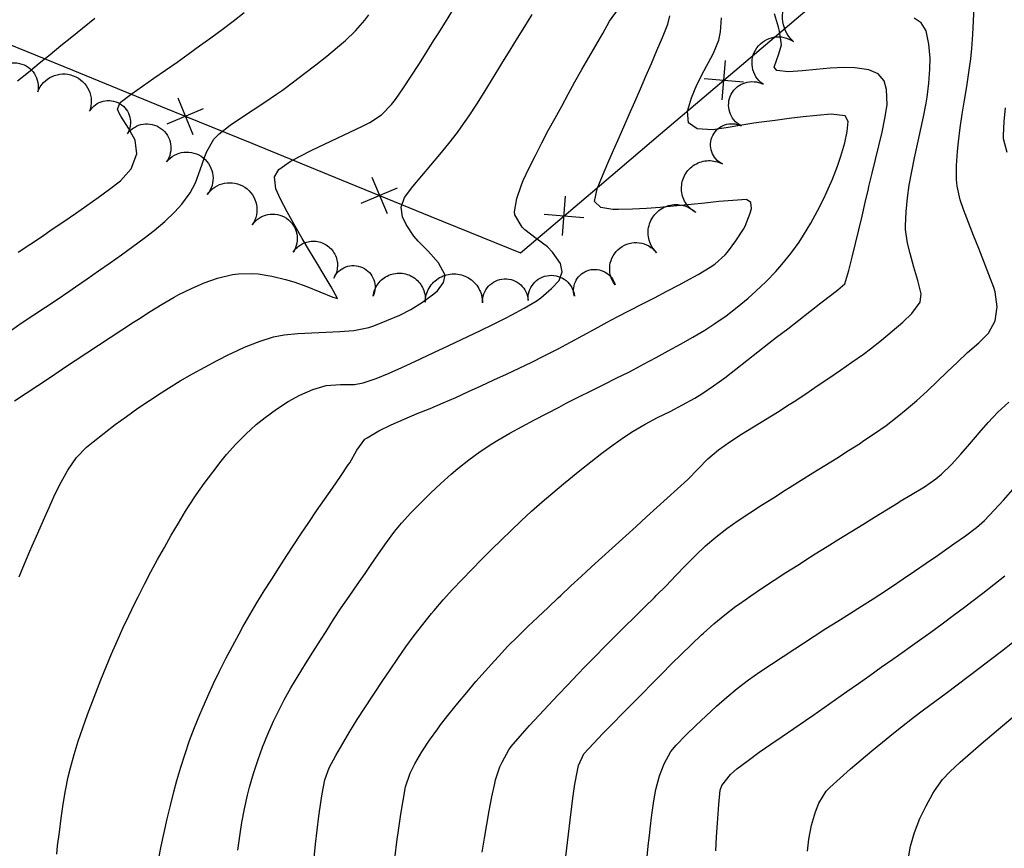
# Model space of a CAD drawing. Extents: x 324632 to 329332, y 1213083 to 1216682.
# Drawn here: x 327300 to 327441, y 1213541 to 1213660 of the extents above; entities that cross this region are included whole.
import ezdxf

# ---------------------------------------------------------------- set-up
doc = ezdxf.new("R2010")
doc.units = 0
doc.header["$LTSCALE"] = 100
doc.header["$MEASUREMENT"] = 0
doc.linetypes.add('FENCE', pattern=[100, 100, 0])
doc.linetypes.add('TREELINE', pattern=[100, 100, 0])
for name, color, linetype in [('BARRIERS', 12, 'FENCE'), ('CON-INDEX', 20, 'CONTINUOUS'), ('CON-INTER', 40, 'CONTINUOUS'), ('VEG-EXISTING', 3, 'TREELINE')]:
    doc.layers.add(name, color=color, linetype=linetype)

# ---------------------------------------------------------------- blocks, each defined once
blk = doc.blocks.new('FENCEX')
at = {"layer": 'BARRIERS', "color": 12, "flags": 128}
for points in [[(-0.5, -0.5), (0.5, 0.5)], [(-0.5, 0.5), (0.5, -0.5)]]:
    blk.add_lwpolyline(points, dxfattribs=at)

msp = doc.modelspace()

# ---------------------------------------------------------------- linework, layer by layer
at = {"layer": 'BARRIERS', "color": 12, "linetype": 'FENCE', "flags": 128}
for points, elevation in [([(327400.69, 1213651.13), (327401.66, 1213651.95), (327411.69, 1213660.46), (327421.72, 1213668.98), (327423.56, 1213670.54)], 5161.22), ([(327295.84, 1213657.32), (327307.49, 1213652.57), (327320.31, 1213647.34), (327323.61, 1213645.99)], 5177.86), ([(327377.82, 1213631.71), (327381.61, 1213634.92), (327391.64, 1213643.44), (327400.69, 1213651.13)], 5166.44), ([(327323.61, 1213645.99), (327333.13, 1213642.1), (327345.94, 1213636.87), (327351.39, 1213634.65)], 5174.2), ([(327351.39, 1213634.65), (327358.76, 1213631.64), (327371.58, 1213626.41), (327377.82, 1213631.71)], 5170.53)]:
    msp.add_lwpolyline(points, dxfattribs=dict(at, elevation=elevation))
at = {"layer": 'CON-INDEX', "color": 20, "linetype": 'Continuous', "flags": 128}
for points, elevation in [([(327299.81, 1213580.03), (327300.58, 1213581.87), (327301.37, 1213583.71), (327301.69, 1213584.45), (327302.49, 1213586.29), (327303.29, 1213588.13), (327304.1, 1213589.97), (327304.94, 1213591.79), (327305.83, 1213593.58), (327306.78, 1213595.32), (327308.05, 1213597.12), (327309.47, 1213598.57), (327310.4, 1213599.37), (327311.97, 1213600.61), (327313.56, 1213601.82), (327315.18, 1213603), (327316.81, 1213604.16), (327318.47, 1213605.29), (327320.14, 1213606.39), (327321.18, 1213607.06), (327322.88, 1213608.11), (327324.62, 1213609.1), (327326.38, 1213610.06), (327328.16, 1213610.98), (327329.94, 1213611.89), (327330.25, 1213612.05), (327332.06, 1213612.89), (327333.93, 1213613.61), (327334.33, 1213613.76), (327336.23, 1213614.38), (327337.74, 1213614.69), (327339.72, 1213614.87), (327341.72, 1213614.97), (327343.73, 1213615.05), (327345.73, 1213615.14), (327347.72, 1213615.29), (327349.89, 1213615.74), (327350.59, 1213615.98), (327352.46, 1213616.71), (327354.3, 1213617.51), (327355.89, 1213618.31), (327357.58, 1213619.37), (327359.19, 1213620.57), (327359.71, 1213620.99), (327360.58, 1213622.16), (327360.79, 1213623.21), (327359.87, 1213624.99), (327358.35, 1213626.67), (327356.94, 1213628.1), (327356.34, 1213628.8), (327355.24, 1213630.48), (327354.69, 1213631.58), (327354.53, 1213632.98), (327354.97, 1213634.35), (327356.2, 1213635.92), (327357.47, 1213637.46), (327358.76, 1213638.99), (327360.05, 1213640.52), (327361.33, 1213642.07), (327362.56, 1213643.64), (327363.11, 1213644.39), (327364.25, 1213646.02), (327365.34, 1213647.7), (327366.4, 1213649.4), (327367.44, 1213651.11), (327368.48, 1213652.82), (327369.05, 1213653.75), (327370.11, 1213655.45), (327371.17, 1213657.15), (327372.22, 1213658.85), (327373.26, 1213660.55)], 5170), ([(327353.64, 1213540.08), (327353.9, 1213542.07), (327354.17, 1213544.05), (327354.46, 1213546.03), (327354.78, 1213548), (327355.15, 1213549.96), (327355.79, 1213551.93), (327356.45, 1213553.25), (327357.48, 1213554.97), (327358.57, 1213556.64), (327359.74, 1213558.27), (327360.15, 1213558.81), (327361.39, 1213560.38), (327362.64, 1213561.94), (327363.91, 1213563.48), (327365.21, 1213565.01), (327366.52, 1213566.52), (327367.86, 1213568), (327368.43, 1213568.62), (327369.8, 1213570.07), (327371.21, 1213571.49), (327372.64, 1213572.89), (327374.09, 1213574.27), (327375.54, 1213575.65), (327377, 1213577.02), (327377.35, 1213577.35), (327378.8, 1213578.72), (327380.27, 1213580.08), (327381.75, 1213581.43), (327383.23, 1213582.77), (327384.71, 1213584.12), (327386.19, 1213585.46), (327386.67, 1213585.9), (327388.15, 1213587.25), (327389.63, 1213588.59), (327391.12, 1213589.93), (327392.6, 1213591.27), (327394.08, 1213592.62), (327395.55, 1213593.97), (327397.04, 1213595.47), (327398.43, 1213596.91), (327399.94, 1213598.21), (327401.57, 1213599.36), (327403.24, 1213600.45), (327404.94, 1213601.51), (327406.65, 1213602.56), (327408.36, 1213603.61), (327410.05, 1213604.68), (327410.75, 1213605.14), (327412.42, 1213606.25), (327414.08, 1213607.35), (327415.75, 1213608.47), (327417.4, 1213609.6), (327419.04, 1213610.74), (327420.67, 1213611.9), (327421.7, 1213612.66), (327423.27, 1213613.89), (327424.81, 1213615.18), (327426.31, 1213616.51), (327427.61, 1213617.71), (327428.79, 1213619.33), (327428.97, 1213620.53), (327428.48, 1213622.46), (327427.91, 1213624.38), (327427.35, 1213626.31), (327426.97, 1213627.78), (327426.69, 1213629.77), (327426.69, 1213630.3), (327426.79, 1213632.3), (327426.98, 1213634.29), (327427.24, 1213636.09), (327427.6, 1213638.05), (327428, 1213640.01), (327428.42, 1213641.97), (327428.85, 1213643.92), (327429.26, 1213645.88), (327429.64, 1213647.85), (327429.79, 1213648.73), (327430.06, 1213650.71), (327430.2, 1213652.72), (327430.22, 1213654.28), (327430.05, 1213656.28), (327429.66, 1213658.22), (327428.94, 1213659.36), (327427.96, 1213660)], 5160), ([(327412.67, 1213540.75), (327412.87, 1213542.47), (327413.24, 1213544.44), (327413.81, 1213546.37), (327414.28, 1213547.62), (327415.35, 1213549.32), (327415.85, 1213549.84), (327417.33, 1213551.18), (327418.83, 1213552.51), (327420.35, 1213553.81), (327421.88, 1213555.1), (327423.42, 1213556.37), (327424.98, 1213557.64), (327426.11, 1213558.55), (327427.69, 1213559.78), (327429.29, 1213560.98), (327430.9, 1213562.17), (327432.51, 1213563.35), (327434.12, 1213564.54), (327435.69, 1213565.73), (327437.27, 1213566.95), (327438.85, 1213568.17), (327440.44, 1213569.4), (327442.01, 1213570.63)], 5150)]:
    msp.add_lwpolyline(points, dxfattribs=dict(at, elevation=elevation))
at = {"layer": 'CON-INTER', "color": 40, "linetype": 'Continuous', "flags": 128}
for points, elevation in [([(327299.15, 1213605.23), (327300.82, 1213606.34), (327302.49, 1213607.44), (327304.16, 1213608.54), (327305.83, 1213609.65), (327306.18, 1213609.88), (327307.84, 1213610.99), (327309.51, 1213612.1), (327311.17, 1213613.21), (327312.84, 1213614.31), (327314.51, 1213615.41), (327316.19, 1213616.49), (327316.9, 1213616.94), (327318.58, 1213618.03), (327320.28, 1213619.09), (327322.01, 1213620.09), (327322.68, 1213620.45), (327324.48, 1213621.32), (327326.33, 1213622.11), (327328.2, 1213622.81), (327330.35, 1213623.32), (327331.23, 1213623.42), (327333.23, 1213623.48), (327334.02, 1213623.41), (327335.99, 1213623.07), (327337.94, 1213622.61), (327339.13, 1213622.27), (327341.01, 1213621.59), (327342.86, 1213620.82), (327344.71, 1213620.06), (327345.39, 1213619.88), (327344.47, 1213621.54), (327343.48, 1213623.24), (327342.44, 1213624.97), (327341.38, 1213626.72), (327340.34, 1213628.48), (327339.32, 1213630.23), (327339.14, 1213630.55), (327338.17, 1213632.31), (327337.25, 1213634.09), (327336.59, 1213635.58), (327336.37, 1213637.32), (327336.98, 1213638.34), (327338.62, 1213639.49), (327339.94, 1213640.23), (327341.73, 1213641.12), (327343.53, 1213641.99), (327345.34, 1213642.84), (327347.15, 1213643.69), (327348.95, 1213644.56), (327350.02, 1213645.09), (327351.69, 1213646.19), (327353.14, 1213647.67), (327353.69, 1213648.39), (327354.82, 1213650.03), (327355.93, 1213651.7), (327357.02, 1213653.38), (327358.1, 1213655.06), (327359.16, 1213656.76), (327359.79, 1213657.77), (327360.85, 1213659.47), (327361.89, 1213661.18)], 5172), ([(327305.2, 1213540.29), (327305.33, 1213541.49), (327305.58, 1213543.48), (327305.83, 1213545.47), (327306.12, 1213547.45), (327306.45, 1213549.43), (327306.85, 1213551.38), (327307.17, 1213552.68), (327307.7, 1213554.6), (327308.29, 1213556.51), (327308.92, 1213558.41), (327309.6, 1213560.3), (327310.3, 1213562.18), (327311.02, 1213564.05), (327311.51, 1213565.29), (327312.26, 1213567.14), (327313.03, 1213568.99), (327313.83, 1213570.82), (327314.65, 1213572.65), (327315.5, 1213574.46), (327316.38, 1213576.26), (327316.84, 1213577.18), (327317.75, 1213578.96), (327318.68, 1213580.73), (327319.63, 1213582.49), (327320.61, 1213584.24), (327321.6, 1213585.98), (327322.61, 1213587.71), (327323.65, 1213589.42), (327324.07, 1213590.09), (327325.16, 1213591.76), (327326.32, 1213593.39), (327327.53, 1213594.99), (327328.76, 1213596.57), (327329.52, 1213597.53), (327330.84, 1213599.03), (327332.27, 1213600.44), (327333.77, 1213601.84), (327335.04, 1213602.85), (327336.67, 1213604.01), (327338.35, 1213605.11), (327340.01, 1213606.06), (327341.85, 1213606.87), (327343.77, 1213607.41), (327345.81, 1213607.54), (327347.83, 1213607.56), (327349.07, 1213607.79), (327350.94, 1213608.44), (327352.79, 1213609.19), (327354.62, 1213609.99), (327356.45, 1213610.84), (327358.26, 1213611.71), (327360.08, 1213612.56), (327360.43, 1213612.72), (327362.25, 1213613.56), (327364.06, 1213614.42), (327365.86, 1213615.29), (327367.65, 1213616.17), (327369.44, 1213617.07), (327370.35, 1213617.54), (327372.12, 1213618.49), (327373.83, 1213619.52), (327374.51, 1213619.99), (327376.05, 1213621.29), (327377.11, 1213622.44), (327377.55, 1213623.68), (327377.32, 1213624.91), (327376.15, 1213626.53), (327375.44, 1213627.27), (327373.84, 1213628.49), (327372.23, 1213629.69), (327371.81, 1213630.1), (327370.79, 1213631.87), (327370.75, 1213632.27), (327371.05, 1213634.22), (327371.72, 1213636.16), (327371.99, 1213636.78), (327372.83, 1213638.58), (327373.72, 1213640.37), (327374.63, 1213642.15), (327375.57, 1213643.92), (327376.53, 1213645.68), (327377.49, 1213647.44), (327378.42, 1213649.16), (327379.39, 1213650.91), (327380.37, 1213652.65), (327381.37, 1213654.38), (327382.37, 1213656.11), (327383.37, 1213657.85), (327384.35, 1213659.59), (327385.6, 1213661.38)], 5168), ([(327366.11, 1213540.61), (327366.43, 1213542.59), (327366.76, 1213544.56), (327367.12, 1213546.53), (327367.5, 1213548.5), (327367.9, 1213550.45), (327368, 1213550.93), (327368.65, 1213552.82), (327368.96, 1213553.5), (327369.9, 1213555.27), (327370.25, 1213555.73), (327371.56, 1213557.22), (327372.9, 1213558.71), (327374.25, 1213560.19), (327375.61, 1213561.66), (327376.98, 1213563.12), (327378.36, 1213564.57), (327379.74, 1213566.02), (327380.87, 1213567.19), (327382.26, 1213568.62), (327383.66, 1213570.04), (327385.08, 1213571.46), (327386.5, 1213572.86), (327387.93, 1213574.27), (327389.35, 1213575.67), (327390.78, 1213577.08), (327391.03, 1213577.33), (327392.43, 1213578.75), (327393.82, 1213580.2), (327395.21, 1213581.65), (327396.62, 1213583.07), (327398.07, 1213584.44), (327399.54, 1213585.71), (327401.12, 1213586.93), (327402.74, 1213588.08), (327404.41, 1213589.19), (327406.1, 1213590.28), (327407.8, 1213591.34), (327409.49, 1213592.42), (327410.08, 1213592.8), (327411.76, 1213593.88), (327413.46, 1213594.93), (327415.17, 1213595.98), (327416.87, 1213597.03), (327418.56, 1213598.09), (327420.24, 1213599.18), (327420.62, 1213599.43), (327422.28, 1213600.55), (327423.92, 1213601.7), (327425.52, 1213602.91), (327426.81, 1213603.96), (327428.32, 1213605.28), (327429.79, 1213606.63), (327431.24, 1213608), (327432.69, 1213609.39), (327434.13, 1213610.78), (327435.59, 1213612.15), (327437.18, 1213613.55), (327438.61, 1213614.93), (327439.56, 1213616.69), (327439.84, 1213618.68), (327439.52, 1213620.81), (327439.33, 1213621.44), (327438.65, 1213623.32), (327437.93, 1213625.19), (327437.18, 1213627.05), (327436.44, 1213628.91), (327435.71, 1213630.77), (327435.01, 1213632.64), (327434.52, 1213634.01), (327434.09, 1213635.97), (327434.02, 1213636.94), (327434.02, 1213638.94), (327434.13, 1213640.94), (327434.27, 1213642.33), (327434.53, 1213644.31), (327434.83, 1213646.29), (327435.15, 1213648.27), (327435.47, 1213650.25), (327435.78, 1213652.22), (327436.04, 1213654.2), (327436.19, 1213655.67), (327436.35, 1213657.66), (327436.45, 1213659.66), (327436.52, 1213661.66)], 5158), ([(327298.61, 1213615.31), (327300.27, 1213616.42), (327301.94, 1213617.53), (327303.6, 1213618.64), (327305.27, 1213619.75), (327306.92, 1213620.87), (327307.91, 1213621.56), (327309.55, 1213622.7), (327311.2, 1213623.84), (327312.84, 1213624.98), (327314.47, 1213626.14), (327316.1, 1213627.31), (327317.7, 1213628.5), (327319.16, 1213629.61), (327320.69, 1213630.9), (327322.13, 1213632.3), (327323.1, 1213633.37), (327324.28, 1213634.99), (327325.05, 1213636.42), (327325.75, 1213638.29), (327326.39, 1213640.19), (327326.7, 1213640.92), (327327.7, 1213642.68), (327328.44, 1213643.47), (327330.01, 1213644.68), (327331.65, 1213645.81), (327333.33, 1213646.91), (327335.01, 1213648.01), (327336.68, 1213649.14), (327337.5, 1213649.73), (327339.11, 1213650.92), (327340.71, 1213652.13), (327342.29, 1213653.35), (327343.86, 1213654.6), (327345.4, 1213655.87), (327346.54, 1213656.84), (327347.98, 1213658.23), (327349.3, 1213659.74), (327349.89, 1213660.49)], 5174), ([(327299.58, 1213651.05), (327301.14, 1213652.31), (327302.69, 1213653.57), (327304.24, 1213654.83), (327305.8, 1213656.09), (327307.35, 1213657.35), (327308.9, 1213658.61), (327310.67, 1213660.04)], 5178), ([(327299.67, 1213626.51), (327301.34, 1213627.61), (327303, 1213628.72), (327304.57, 1213629.79), (327306.22, 1213630.92), (327307.87, 1213632.06), (327309.52, 1213633.2), (327311.15, 1213634.36), (327312.76, 1213635.54), (327314.35, 1213636.75), (327315.88, 1213638.45), (327316.69, 1213640.58), (327316.44, 1213642.56), (327315.47, 1213644.29), (327314.37, 1213645.98), (327314.19, 1213646.3), (327313.9, 1213646.99), (327314.26, 1213647.95), (327315.85, 1213649.14), (327317.47, 1213650.3), (327319.12, 1213651.44), (327320.78, 1213652.58), (327322.43, 1213653.72), (327324.03, 1213654.86), (327325.64, 1213656.04), (327327.26, 1213657.22), (327328.87, 1213658.4), (327330.47, 1213659.61), (327332.05, 1213660.83)], 5176), ([(327319.77, 1213539.48), (327320.15, 1213541.44), (327320.57, 1213543.4), (327321.01, 1213545.35), (327321.47, 1213547.3), (327321.97, 1213549.24), (327322.41, 1213550.85), (327322.97, 1213552.77), (327323.58, 1213554.68), (327324.23, 1213556.58), (327324.93, 1213558.45), (327325.67, 1213560.31), (327326, 1213561.09), (327326.81, 1213562.91), (327327.65, 1213564.73), (327328.52, 1213566.53), (327329.42, 1213568.32), (327330.35, 1213570.09), (327331.3, 1213571.85), (327331.85, 1213572.84), (327332.84, 1213574.57), (327333.86, 1213576.29), (327334.91, 1213578), (327335.97, 1213579.69), (327337.05, 1213581.38), (327338.14, 1213583.06), (327339.06, 1213584.47), (327340.16, 1213586.14), (327341.27, 1213587.8), (327342.4, 1213589.45), (327343.53, 1213591.1), (327344.67, 1213592.74), (327345.81, 1213594.39), (327346.94, 1213596.04), (327347.14, 1213596.33), (327348.14, 1213598.14), (327349.31, 1213599.73), (327349.62, 1213599.95), (327351.32, 1213600.92), (327353.09, 1213601.8), (327354.92, 1213602.61), (327356.78, 1213603.39), (327358.66, 1213604.15), (327360.53, 1213604.92), (327362.32, 1213605.72), (327364.14, 1213606.55), (327365.95, 1213607.39), (327367.77, 1213608.22), (327369.59, 1213609.06), (327371.4, 1213609.91), (327373.2, 1213610.78), (327375, 1213611.66), (327376.99, 1213612.68), (327378.76, 1213613.62), (327380.51, 1213614.57), (327382.27, 1213615.54), (327384.02, 1213616.5), (327385.42, 1213617.24), (327387.19, 1213618.17), (327388.97, 1213619.08), (327390.75, 1213619.99), (327392.53, 1213620.91), (327394.3, 1213621.84), (327395.26, 1213622.35), (327397.01, 1213623.32), (327398.73, 1213624.36), (327399.39, 1213624.81), (327400.89, 1213626.14), (327401.23, 1213626.53), (327402.42, 1213628.14), (327403.5, 1213629.83), (327403.74, 1213630.26), (327404.49, 1213632.12), (327404.66, 1213632.75), (327404.55, 1213633.61), (327403.95, 1213634.07), (327401.97, 1213633.93), (327399.99, 1213633.75), (327397.99, 1213633.55), (327396, 1213633.33), (327394, 1213633.13), (327392, 1213632.95), (327391.6, 1213632.92), (327389.61, 1213632.78), (327387.61, 1213632.69), (327385.61, 1213632.64), (327384.79, 1213632.63), (327383.07, 1213632.92), (327382.18, 1213633.78), (327382.56, 1213635.6), (327383.32, 1213637.44), (327384.1, 1213639.28), (327384.9, 1213641.11), (327385.72, 1213642.95), (327386.52, 1213644.78), (327387.15, 1213646.21), (327387.95, 1213648.05), (327388.75, 1213649.88), (327389.55, 1213651.71), (327390.34, 1213653.55), (327391.13, 1213655.39), (327391.9, 1213657.23), (327392.69, 1213659.15), (327392.99, 1213660.35)], 5166), ([(327331.11, 1213540.89), (327331.4, 1213542.87), (327331.72, 1213544.85), (327332.09, 1213546.82), (327332.52, 1213548.77), (327332.82, 1213549.92), (327333.38, 1213551.84), (327334, 1213553.74), (327334.68, 1213555.63), (327335.43, 1213557.5), (327336.23, 1213559.33), (327336.84, 1213560.61), (327337.75, 1213562.39), (327338.72, 1213564.13), (327339.74, 1213565.85), (327340.8, 1213567.56), (327341.87, 1213569.25), (327342.95, 1213570.94), (327343.75, 1213572.21), (327344.83, 1213573.89), (327345.94, 1213575.56), (327347.06, 1213577.21), (327348.19, 1213578.86), (327349.34, 1213580.5), (327350.13, 1213581.64), (327351.26, 1213583.3), (327352.39, 1213584.95), (327353.58, 1213586.56), (327354.54, 1213587.7), (327355.9, 1213589.17), (327357.3, 1213590.6), (327358.73, 1213592), (327360.19, 1213593.37), (327361.68, 1213594.71), (327362.63, 1213595.53), (327364.19, 1213596.79), (327365.82, 1213597.96), (327367.49, 1213599.05), (327368.34, 1213599.57), (327370.07, 1213600.58), (327371.81, 1213601.55), (327373.58, 1213602.49), (327375.35, 1213603.42), (327377.13, 1213604.34), (327378.14, 1213604.87), (327379.92, 1213605.78), (327381.71, 1213606.67), (327383.5, 1213607.56), (327385.29, 1213608.45), (327387.08, 1213609.35), (327388.85, 1213610.27), (327389.22, 1213610.47), (327390.99, 1213611.42), (327392.75, 1213612.37), (327394.5, 1213613.34), (327396.24, 1213614.33), (327397.96, 1213615.36), (327399.42, 1213616.28), (327401.05, 1213617.42), (327402.63, 1213618.66), (327404.17, 1213619.95), (327405.28, 1213620.92), (327406.74, 1213622.29), (327408.12, 1213623.74), (327409.02, 1213624.77), (327410.28, 1213626.33), (327411.46, 1213627.95), (327412.11, 1213628.96), (327413.14, 1213630.68), (327414.11, 1213632.43), (327415.02, 1213634.21), (327415.46, 1213635.13), (327416.25, 1213636.96), (327416.95, 1213638.84), (327417.44, 1213640.24), (327418, 1213642.16), (327418.37, 1213643.79), (327418.48, 1213645.22), (327418.05, 1213646.02), (327416.06, 1213646.28), (327414.03, 1213646.1), (327412.04, 1213645.88), (327410.05, 1213645.64), (327408.07, 1213645.38), (327406.08, 1213645.12), (327404.99, 1213644.97), (327403.01, 1213644.65), (327401.03, 1213644.3), (327399.06, 1213644.04), (327396.89, 1213644.19), (327395.66, 1213645.01), (327395.52, 1213646.72), (327396.09, 1213648.62), (327396.84, 1213650.49), (327397.88, 1213652.53), (327398.86, 1213654.28), (327399.21, 1213655.01), (327399.96, 1213656.88), (327400.24, 1213658.07), (327400.36, 1213660.07)], 5164), ([(327342.03, 1213539.77), (327342.25, 1213541.76), (327342.49, 1213543.75), (327342.74, 1213545.73), (327343.02, 1213547.71), (327343.22, 1213548.97), (327343.59, 1213550.95), (327344.21, 1213552.67), (327345.15, 1213554.42), (327346.14, 1213556.16), (327347.16, 1213557.88), (327348.22, 1213559.59), (327349.3, 1213561.28), (327350.4, 1213562.95), (327350.68, 1213563.37), (327351.79, 1213565.03), (327352.91, 1213566.7), (327354.04, 1213568.35), (327355.2, 1213569.98), (327356.38, 1213571.6), (327357.59, 1213573.19), (327358.84, 1213574.75), (327359.21, 1213575.19), (327360.52, 1213576.71), (327361.85, 1213578.19), (327363.22, 1213579.65), (327364.61, 1213581.09), (327366.02, 1213582.51), (327367.45, 1213583.92), (327368.88, 1213585.32), (327370.27, 1213586.68), (327371.71, 1213588.06), (327373.18, 1213589.41), (327374.68, 1213590.74), (327376.2, 1213592.05), (327377.73, 1213593.33), (327378.52, 1213593.98), (327380.08, 1213595.24), (327381.65, 1213596.49), (327383.23, 1213597.72), (327384.84, 1213598.91), (327386.48, 1213600.06), (327387.71, 1213600.87), (327389.43, 1213601.89), (327391.2, 1213602.83), (327393, 1213603.72), (327394.78, 1213604.63), (327396.53, 1213605.6), (327397.57, 1213606.25), (327399.22, 1213607.37), (327400.84, 1213608.54), (327402.43, 1213609.75), (327404, 1213610.99), (327405.57, 1213612.23), (327407.15, 1213613.47), (327408.25, 1213614.33), (327409.84, 1213615.55), (327411.42, 1213616.78), (327413, 1213618.01), (327414.57, 1213619.24), (327416.14, 1213620.47), (327417, 1213621.14), (327418.03, 1213622), (327418.58, 1213623.9), (327419.09, 1213625.82), (327419.57, 1213627.76), (327420.04, 1213629.72), (327420.49, 1213631.68), (327420.94, 1213633.64), (327421.39, 1213635.59), (327421.47, 1213635.9), (327421.94, 1213637.85), (327422.43, 1213639.8), (327422.91, 1213641.75), (327423.37, 1213643.7), (327423.77, 1213645.66), (327424.1, 1213647.61), (327424, 1213649.79), (327423.65, 1213651.04), (327422.77, 1213652.03), (327421.44, 1213652.63), (327419.46, 1213652.92), (327417.92, 1213652.98), (327415.93, 1213652.87), (327413.93, 1213652.69), (327411.94, 1213652.49), (327409.95, 1213652.35), (327408.28, 1213652.54), (327407.91, 1213653.02), (327408.58, 1213654.91), (327408.94, 1213656.19), (327408.69, 1213658.17), (327408.53, 1213658.73), (327407.93, 1213660.64)], 5162), ([(327441.25, 1213640.78), (327440.75, 1213642.73), (327440.73, 1213643.23), (327440.85, 1213645.21), (327441.03, 1213647.2)], 5156), ([(327377.99, 1213539.21), (327378.22, 1213541.19), (327378.45, 1213543.18), (327378.69, 1213545.17), (327378.93, 1213547.15), (327379.09, 1213548.35), (327379.38, 1213550.34), (327379.74, 1213552.31), (327379.9, 1213553), (327380.68, 1213554.67), (327382.02, 1213556.14), (327383.39, 1213557.6), (327384.79, 1213559.03), (327386.2, 1213560.45), (327387.62, 1213561.87), (327389, 1213563.27), (327390.41, 1213564.69), (327391.81, 1213566.12), (327393.22, 1213567.54), (327394.64, 1213568.95), (327396.07, 1213570.35), (327397.52, 1213571.72), (327397.79, 1213571.97), (327399.28, 1213573.31), (327400.82, 1213574.59), (327402.41, 1213575.8), (327402.93, 1213576.17), (327404.57, 1213577.32), (327406.23, 1213578.43), (327407.9, 1213579.53), (327409.58, 1213580.62), (327411.27, 1213581.7), (327412.96, 1213582.77), (327413.79, 1213583.3), (327415.48, 1213584.37), (327417.17, 1213585.42), (327418.88, 1213586.47), (327420.58, 1213587.52), (327422.29, 1213588.57), (327423.99, 1213589.62), (327425.68, 1213590.68), (327425.96, 1213590.85), (327427.68, 1213591.88), (327429.41, 1213592.91), (327431.06, 1213594.04), (327431.85, 1213594.71), (327433.28, 1213596.1), (327434.62, 1213597.57), (327435.93, 1213599.09), (327437.23, 1213600.63), (327438.56, 1213602.13), (327439.94, 1213603.58), (327441.51, 1213605.04)], 5156), ([(327389.66, 1213539.45), (327389.88, 1213541.43), (327390.11, 1213543.42), (327390.17, 1213543.95), (327390.41, 1213545.94), (327390.67, 1213547.93), (327390.97, 1213549.58), (327391.48, 1213551.52), (327392.14, 1213553.26), (327393.13, 1213555.01), (327393.87, 1213555.91), (327395.27, 1213557.34), (327396.7, 1213558.74), (327398.15, 1213560.13), (327399.63, 1213561.48), (327401.14, 1213562.8), (327402.63, 1213564.04), (327404.22, 1213565.25), (327405.84, 1213566.41), (327407.5, 1213567.53), (327409.18, 1213568.63), (327410.86, 1213569.72), (327411.95, 1213570.44), (327413.63, 1213571.53), (327415.31, 1213572.6), (327417, 1213573.67), (327418.7, 1213574.73), (327420.39, 1213575.8), (327422.07, 1213576.88), (327423.02, 1213577.5), (327424.69, 1213578.61), (327426.35, 1213579.72), (327428.01, 1213580.84), (327429.66, 1213581.96), (327431.31, 1213583.1), (327432.95, 1213584.25), (327433.64, 1213584.74), (327435.29, 1213585.89), (327436.88, 1213587.1), (327438.01, 1213588.11), (327439.4, 1213589.55), (327440.74, 1213591.02), (327442.06, 1213592.53)], 5154), ([(327399.54, 1213540.78), (327399.65, 1213542.78), (327399.78, 1213544.77), (327399.93, 1213546.77), (327399.99, 1213547.43), (327400.17, 1213549.46), (327400.41, 1213550.16), (327401.63, 1213551.74), (327402.56, 1213552.54), (327404.16, 1213553.74), (327405.78, 1213554.91), (327407.42, 1213556.05), (327409.07, 1213557.18), (327410.73, 1213558.31), (327412.38, 1213559.44), (327413.42, 1213560.17), (327415.06, 1213561.32), (327416.69, 1213562.47), (327418.33, 1213563.62), (327419.97, 1213564.76), (327421.61, 1213565.91), (327423.24, 1213567.07), (327424.87, 1213568.22), (327426.5, 1213569.38), (327427.06, 1213569.78), (327428.69, 1213570.95), (327430.32, 1213572.12), (327431.94, 1213573.29), (327433.55, 1213574.47), (327435.15, 1213575.67), (327436.2, 1213576.48), (327437.79, 1213577.7), (327439.37, 1213578.92), (327440.94, 1213580.16)], 5152), ([(327427.07, 1213539.49), (327427.44, 1213541.46), (327427.97, 1213543.39), (327428.76, 1213545.42), (327429.64, 1213547.23), (327430.61, 1213548.98), (327430.84, 1213549.37), (327432.01, 1213551), (327433.07, 1213552.11), (327434.54, 1213553.46), (327436.03, 1213554.79), (327437.54, 1213556.1), (327439.07, 1213557.4), (327440.59, 1213558.7), (327442.12, 1213559.99)], 5148)]:
    msp.add_lwpolyline(points, dxfattribs=dict(at, elevation=elevation))
at = {"layer": 'VEG-EXISTING', "color": 3, "linetype": 'TREELINE', "elevation": 5193.14, "flags": 128}
msp.add_lwpolyline([(327008.06, 1213376.55, -1), (327014.74, 1213379.4, -1), (327021.15, 1213383.03, -1), (327025.91, 1213386.8, -1), (327031.5, 1213392.22, -1), (327036, 1213397.69, -1), (327040.73, 1213404.35, -1), (327044.98, 1213411.65, -1), (327047.41, 1213417.85, -1), (327048.81, 1213423.94, -1), (327048.41, 1213431.63, -1), (327047.2, 1213438.55, -1), (327044.66, 1213447.35, -1), (327040.82, 1213456.75, -1), (327037.37, 1213462.46, -1), (327033.38, 1213468.53, -1), (327028.95, 1213475.09, -1), (327025.63, 1213480.47, -1), (327021.31, 1213488.55, -1), (327015.75, 1213497.18, -1), (327012.87, 1213503.19, -1), (327008.26, 1213514.81, -1), (327006.7, 1213520.93, -1), (327005.82, 1213526.98, -1), (327005.57, 1213533.01, -1), (327006.74, 1213543.98, -1), (327009.24, 1213551.05, -1), (327012.17, 1213557.04, -1), (327015.98, 1213563.26, -1), (327020.25, 1213569.92, -1), (327023.88, 1213576.01, -1), (327027.14, 1213582.4, -1), (327029.51, 1213590.39, -1), (327029.7, 1213600.8, -1), (327029.14, 1213607.22, -1), (327027.03, 1213617, -1), (327024.94, 1213623.77, -1), (327023.25, 1213631.75, -1), (327024.06, 1213638.04, -1), (327026.41, 1213644.28, -1), (327029.76, 1213652.24, -1), (327033.26, 1213660.58, -1), (327038.03, 1213670.25, -1), (327041.97, 1213677.59, -1), (327046.26, 1213685.5, -1), (327049.23, 1213691.27, -1), (327053.09, 1213696.73, -1), (327058.84, 1213702.28, -1), (327064.64, 1213705.55, -1), (327070.59, 1213708.04, -1), (327078.08, 1213709.74, -1), (327086.45, 1213711.04, -1), (327094.45, 1213710.97, -1), (327101.74, 1213709.2, -1), (327107.79, 1213706.88, -1), (327113.42, 1213704.64, -1), (327119.39, 1213701.99, -1), (327125.43, 1213699.55, -1), (327133.8, 1213696.28, -1), (327139.97, 1213693.75, -1), (327147.34, 1213690.4, -1), (327153.58, 1213688.44, -1), (327161.7, 1213687.07, -1), (327168.06, 1213685.46, -1), (327177.44, 1213685.74, -1), (327184.65, 1213685.23, -1), (327191.09, 1213683.36, -1), (327197, 1213681.44, -1), (327204.38, 1213681.52, -1), (327212.26, 1213680.69, -1), (327219.81, 1213679.59, -1), (327226.38, 1213678.13, -1), (327233.57, 1213675.99, -1), (327239.06, 1213673.55, -1), (327244.58, 1213670.62, -1), (327250.16, 1213667.27, -1), (327255.74, 1213664.1, -1), (327261.41, 1213661.49, -1), (327267.7, 1213659.28, -1), (327275.91, 1213656.78, -1), (327282.64, 1213654.57, -1), (327288.48, 1213652.65, -1), (327295.77, 1213650.92, -1), (327302.48, 1213649.46, -1), (327309.9, 1213646.69, -1), (327315.32, 1213643.46, -1), (327320.9, 1213639.44, -1), (327326.75, 1213634.75, -1), (327333.19, 1213630.42, -1), (327339.03, 1213626.49, -1), (327344.85, 1213622.79, -1), (327350.49, 1213620.19, -1), (327357.94, 1213619.33, -1), (327366.15, 1213619.27, -1), (327372.69, 1213619.57, -1), (327379.3, 1213620.2, -1), (327385.13, 1213621.85, -1), (327391.08, 1213626.42, -1), (327396.7, 1213632.19, -1), (327400.5, 1213639.14, -1), (327403.18, 1213644.6, -1), (327406.31, 1213650.55, -1), (327410.66, 1213656.66, -1), (327417.1, 1213663.7, -1), (327423.26, 1213669.07, -1), (327428.72, 1213673.58, -1), (327434.09, 1213678, -1), (327437.59, 1213684.64, -1), (327441.15, 1213691.91, -1), (327443.94, 1213697.7, -1), (327445.67, 1213703.48, -1), (327447.05, 1213712.32, -1), (327447.1, 1213719.82, -1), (327446.41, 1213727.12, -1), (327445.84, 1213733.96, -1), (327445.37, 1213741.03, -1), (327444.72, 1213749.29, -1), (327444.09, 1213756.94, -1), (327443.89, 1213763.6, -1), (327444.26, 1213771.51, -1), (327446.1, 1213778.71, -1), (327448.37, 1213786.07, -1), (327450.18, 1213793.97, -1), (327452.15, 1213801.2, -1), (327456.08, 1213809.94, -1), (327460.26, 1213817.72, -1), (327464.21, 1213823.61, -1), (327469.2, 1213830.41, -1), (327473.02, 1213836.1, -1), (327476.87, 1213841.54, -1), (327481.25, 1213846.9, -1), (327486.55, 1213851.61, -1), (327492.45, 1213857.11, -1), (327496.29, 1213862.13, -1), (327499.24, 1213868.11, -1), (327501.94, 1213875.71, -1), (327503.47, 1213881.63, -1), (327504.62, 1213888.16, -1), (327505.87, 1213894.12, -1), (327509.49, 1213899.72, -1), (327516.84, 1213904.46, -1), (327523.51, 1213904.52, -1), (327530.47, 1213904.24, -1), (327537.33, 1213904.65, -1), (327544, 1213906, -1), (327550, 1213908, -1), (327557.08, 1213911.6, -1), (327562.35, 1213916.3, -1), (327563.21, 1213924.44, -1), (327560.32, 1213930.04, -1), (327557.44, 1213936.58, -1), (327558.03, 1213943.47, -1), (327563.05, 1213950.06, -1), (327567.56, 1213954.29, -1), (327572.43, 1213958.69, -1), (327578.72, 1213964.74, -1), (327583.69, 1213969.78, -1), (327588.28, 1213974.63, -1), (327593.81, 1213980.86, -1), (327597.25, 1213985.87, -1), (327603.01, 1213991.03, -1), (327608.79, 1213995.47, -1), (327614.9, 1213998.8, -1), (327622.15, 1214002.04, -1), (327627.96, 1214004.46, -1), (327635.88, 1214004.3, -1), (327642.32, 1214002.78, -1), (327645.83, 1213997.66, -1), (327646.4, 1213989.76, -1), (327645.71, 1213981.97, -1), (327644.98, 1213975.99, -1), (327643.37, 1213969.04, -1), (327641.73, 1213961.86, -1), (327640.27, 1213955.29, -1), (327638.85, 1213947.71, -1), (327637.81, 1213939.87, -1), (327636.27, 1213931.9, -1), (327634.93, 1213926.21)], format="xyb", dxfattribs=at)

# ---------------------------------------------------------------- block references
at = {"layer": 'BARRIERS', "color": 12, "linetype": 'Continuous', "xscale": 4, "yscale": 4, "zscale": 4}
for p, rotation in [((327400.69, 1213651.13, 5161.22), 40.332374), ((327323.61, 1213645.99, 5174.2), 337.798429), ((327351.39, 1213634.65, 5170.53), 337.798429), ((327377.82, 1213631.71, 5166.44), 40.332374)]:
    msp.add_blockref('FENCEX', p, dxfattribs=dict(at, rotation=rotation))

doc.saveas('drawing.dxf')
